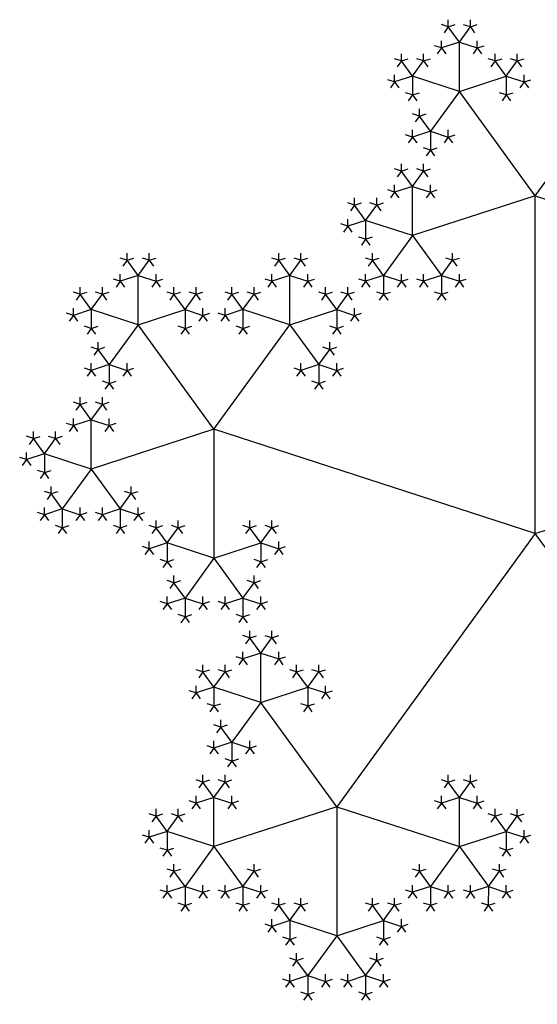
# Model space of a CAD drawing. Units: inches. Extents: x -1.64 to 1.64, y -1.58 to 1.53.
# Drawn here: x -1.4 to -1.17, y 0.41 to 0.84 of the extents above; entities that cross this region are included whole.
import ezdxf

# ---------------------------------------------------------------- set-up
doc = ezdxf.new("R2010")
doc.units = ezdxf.units.IN
doc.header["$MEASUREMENT"] = 0
doc.layers.add('layer1', color=7, linetype='Continuous')

# ---------------------------------------------------------------- blocks, each defined once
blk = doc.blocks.new('pent_tree')
at = {"color": 0}
for p, q in [((0.19176, 1.52129), (0.18698, 1.52786)), ((0.19176, 1.52129), (0.19654, 1.52786)), ((0.25727, 1.52129), (0.25249, 1.52786)), ((0.25727, 1.52129), (0.26205, 1.52786)), ((0.19176, 1.52129), (0.18403, 1.51877)), ((0.19176, 1.5), (0.19176, 1.52129)), ((0.19176, 1.52129), (0.19949, 1.51877)), ((0.25727, 1.52129), (0.24954, 1.51877)), ((0.25727, 1.5), (0.25727, 1.52129)), ((0.25727, 1.52129), (0.265, 1.51877)), ((0.17151, 1.50658), (0.16673, 1.51316)), ((0.17151, 1.50658), (0.17629, 1.51316)), ((0.212, 1.50658), (0.20722, 1.51316)), ((0.212, 1.50658), (0.21678, 1.51316)), ((0.23703, 1.50658), (0.23225, 1.51316)), ((0.23703, 1.50658), (0.2418, 1.51316)), ((0.27751, 1.50658), (0.27274, 1.51316)), ((0.27751, 1.50658), (0.28229, 1.51316)), ((0.17151, 1.50658), (0.16378, 1.50407)), ((0.19176, 1.5), (0.17151, 1.50658)), ((0.17151, 1.50658), (0.17151, 1.49845)), ((0.19176, 1.5), (0.212, 1.50658)), ((0.212, 1.50658), (0.21973, 1.50407)), ((0.212, 1.50658), (0.212, 1.49845)), ((0.23703, 1.50658), (0.22929, 1.50407)), ((0.25727, 1.5), (0.23703, 1.50658)), ((0.23703, 1.50658), (0.23703, 1.49845)), ((0.25727, 1.5), (0.27751, 1.50658)), ((0.27751, 1.50658), (0.28525, 1.50407)), ((0.27751, 1.50658), (0.27751, 1.49845)), ((0.19176, 1.5), (0.17925, 1.48278)), ((0.22451, 1.45492), (0.19176, 1.5)), ((0.22451, 1.45492), (0.25727, 1.5)), ((0.25727, 1.5), (0.26978, 1.48278)), ((0.17925, 1.48278), (0.17447, 1.48936)), ((0.26978, 1.48278), (0.27456, 1.48936)), ((0.17925, 1.48278), (0.17151, 1.48027)), ((0.17925, 1.48278), (0.17925, 1.47465)), ((0.17925, 1.48278), (0.18698, 1.48027)), ((0.26978, 1.48278), (0.26205, 1.48027)), ((0.26978, 1.48278), (0.26978, 1.47465)), ((0.26978, 1.48278), (0.27751, 1.48027)), ((0.17151, 1.45898), (0.16673, 1.46556)), ((0.17151, 1.45898), (0.17629, 1.46556)), ((0.27751, 1.45898), (0.27274, 1.46556)), ((0.27751, 1.45898), (0.28229, 1.46556)), ((0.17151, 1.45898), (0.16378, 1.45647)), ((0.17151, 1.43769), (0.17151, 1.45898)), ((0.17151, 1.45898), (0.17925, 1.45647)), ((0.27751, 1.45898), (0.26978, 1.45647)), ((0.27751, 1.43769), (0.27751, 1.45898)), ((0.27751, 1.45898), (0.28525, 1.45647)), ((0.22451, 1.45492), (0.17151, 1.43769)), ((0.22451, 1.30902), (0.22451, 1.45492)), ((0.22451, 1.45492), (0.27751, 1.43769)), ((0.15127, 1.44427), (0.14649, 1.45085)), ((0.15127, 1.44427), (0.15605, 1.45085)), ((0.29776, 1.44427), (0.29298, 1.45085)), ((0.29776, 1.44427), (0.30254, 1.45085)), ((0.15127, 1.44427), (0.14354, 1.44176)), ((0.17151, 1.43769), (0.15127, 1.44427)), ((0.15127, 1.44427), (0.15127, 1.43614)), ((0.27751, 1.43769), (0.29776, 1.44427)), ((0.29776, 1.44427), (0.30549, 1.44176)), ((0.29776, 1.44427), (0.29776, 1.43614)), ((0.17151, 1.43769), (0.159, 1.42047)), ((0.17151, 1.43769), (0.18403, 1.42047)), ((0.27751, 1.43769), (0.265, 1.42047)), ((0.27751, 1.43769), (0.29003, 1.42047)), ((0.053, 1.42047), (0.04822, 1.42705)), ((0.053, 1.42047), (0.05778, 1.42705)), ((0.11851, 1.42047), (0.11373, 1.42705)), ((0.11851, 1.42047), (0.12329, 1.42705)), ((0.159, 1.42047), (0.15422, 1.42705)), ((0.18403, 1.42047), (0.1888, 1.42705)), ((0.265, 1.42047), (0.26022, 1.42705)), ((0.29003, 1.42047), (0.29481, 1.42705)), ((0.33052, 1.42047), (0.32574, 1.42705)), ((0.33052, 1.42047), (0.33529, 1.42705)), ((0.39603, 1.42047), (0.39125, 1.42705)), ((0.39603, 1.42047), (0.40081, 1.42705)), ((0.053, 1.42047), (0.04527, 1.41796)), ((0.053, 1.39919), (0.053, 1.42047)), ((0.053, 1.42047), (0.06073, 1.41796)), ((0.11851, 1.42047), (0.11078, 1.41796)), ((0.11851, 1.39919), (0.11851, 1.42047)), ((0.11851, 1.42047), (0.12625, 1.41796)), ((0.159, 1.42047), (0.15127, 1.41796)), ((0.159, 1.42047), (0.159, 1.41234)), ((0.159, 1.42047), (0.16673, 1.41796)), ((0.18403, 1.42047), (0.17629, 1.41796)), ((0.18403, 1.42047), (0.18403, 1.41234)), ((0.18403, 1.42047), (0.19176, 1.41796)), ((0.265, 1.42047), (0.25727, 1.41796)), ((0.265, 1.42047), (0.265, 1.41234)), ((0.265, 1.42047), (0.27274, 1.41796)), ((0.29003, 1.42047), (0.28229, 1.41796)), ((0.29003, 1.42047), (0.29003, 1.41234)), ((0.29003, 1.42047), (0.29776, 1.41796)), ((0.33052, 1.42047), (0.32278, 1.41796)), ((0.33052, 1.39919), (0.33052, 1.42047)), ((0.33052, 1.42047), (0.33825, 1.41796)), ((0.39603, 1.42047), (0.38829, 1.41796)), ((0.39603, 1.39919), (0.39603, 1.42047)), ((0.39603, 1.42047), (0.40376, 1.41796)), ((0.03276, 1.40576), (0.02798, 1.41234)), ((0.03276, 1.40576), (0.03754, 1.41234)), ((0.07324, 1.40576), (0.06847, 1.41234)), ((0.07324, 1.40576), (0.07802, 1.41234)), ((0.09827, 1.40576), (0.09349, 1.41234)), ((0.09827, 1.40576), (0.10305, 1.41234)), ((0.13876, 1.40576), (0.13398, 1.41234)), ((0.13876, 1.40576), (0.14354, 1.41234)), ((0.31027, 1.40576), (0.30549, 1.41234)), ((0.31027, 1.40576), (0.31505, 1.41234)), ((0.35076, 1.40576), (0.34598, 1.41234)), ((0.35076, 1.40576), (0.35554, 1.41234)), ((0.37578, 1.40576), (0.371, 1.41234)), ((0.37578, 1.40576), (0.38056, 1.41234)), ((0.41627, 1.40576), (0.41149, 1.41234)), ((0.41627, 1.40576), (0.42105, 1.41234)), ((0.03276, 1.40576), (0.02502, 1.40325)), ((0.053, 1.39919), (0.03276, 1.40576)), ((0.03276, 1.40576), (0.03276, 1.39763)), ((0.053, 1.39919), (0.07324, 1.40576)), ((0.07324, 1.40576), (0.08098, 1.40325)), ((0.07324, 1.40576), (0.07324, 1.39763)), ((0.09827, 1.40576), (0.09054, 1.40325)), ((0.11851, 1.39919), (0.09827, 1.40576)), ((0.09827, 1.40576), (0.09827, 1.39763)), ((0.11851, 1.39919), (0.13876, 1.40576)), ((0.13876, 1.40576), (0.14649, 1.40325)), ((0.13876, 1.40576), (0.13876, 1.39763)), ((0.31027, 1.40576), (0.30254, 1.40325)), ((0.33052, 1.39919), (0.31027, 1.40576)), ((0.31027, 1.40576), (0.31027, 1.39763)), ((0.33052, 1.39919), (0.35076, 1.40576)), ((0.35076, 1.40576), (0.35849, 1.40325)), ((0.35076, 1.40576), (0.35076, 1.39763)), ((0.37578, 1.40576), (0.36805, 1.40325)), ((0.39603, 1.39919), (0.37578, 1.40576)), ((0.37578, 1.40576), (0.37578, 1.39763)), ((0.39603, 1.39919), (0.41627, 1.40576)), ((0.41627, 1.40576), (0.424, 1.40325)), ((0.41627, 1.40576), (0.41627, 1.39763)), ((0.053, 1.39919), (0.04049, 1.38197)), ((0.08576, 1.3541), (0.053, 1.39919)), ((0.08576, 1.3541), (0.11851, 1.39919)), ((0.11851, 1.39919), (0.13102, 1.38197)), ((0.33052, 1.39919), (0.318, 1.38197)), ((0.36327, 1.3541), (0.33052, 1.39919)), ((0.36327, 1.3541), (0.39603, 1.39919)), ((0.39603, 1.39919), (0.40854, 1.38197)), ((0.04049, 1.38197), (0.03571, 1.38854)), ((0.13102, 1.38197), (0.1358, 1.38854)), ((0.318, 1.38197), (0.31322, 1.38854)), ((0.40854, 1.38197), (0.41332, 1.38854)), ((0.04049, 1.38197), (0.03276, 1.37945)), ((0.04049, 1.38197), (0.04049, 1.37384)), ((0.04049, 1.38197), (0.04822, 1.37945)), ((0.13102, 1.38197), (0.12329, 1.37945)), ((0.13102, 1.38197), (0.13102, 1.37384)), ((0.13102, 1.38197), (0.13876, 1.37945)), ((0.318, 1.38197), (0.31027, 1.37945)), ((0.318, 1.38197), (0.318, 1.37384)), ((0.318, 1.38197), (0.32574, 1.37945)), ((0.40854, 1.38197), (0.40081, 1.37945)), ((0.40854, 1.38197), (0.40854, 1.37384)), ((0.40854, 1.38197), (0.41627, 1.37945)), ((0.03276, 1.35817), (0.02798, 1.36475)), ((0.03276, 1.35817), (0.03754, 1.36475)), ((0.03276, 1.35817), (0.02502, 1.35565)), ((0.03276, 1.33688), (0.03276, 1.35817)), ((0.03276, 1.35817), (0.04049, 1.35565)), ((0.08576, 1.3541), (0.03276, 1.33688)), ((0.22451, 1.30902), (0.08576, 1.3541)), ((0.08576, 1.3541), (0.08576, 1.29837)), ((0.22451, 1.30902), (0.36327, 1.3541)), ((0.36327, 1.3541), (0.41627, 1.33688)), ((0.36327, 1.3541), (0.36327, 1.29837)), ((0.01251, 1.34346), (0.00773, 1.35004)), ((0.01251, 1.34346), (0.01729, 1.35004)), ((0.01251, 1.34346), (0.00478, 1.34095)), ((0.03276, 1.33688), (0.01251, 1.34346)), ((0.01251, 1.34346), (0.01251, 1.33533)), ((0.03276, 1.33688), (0.02024, 1.31966)), ((0.03276, 1.33688), (0.04527, 1.31966)), ((0.02024, 1.31966), (0.01547, 1.32624)), ((0.04527, 1.31966), (0.05005, 1.32624)), ((0.02024, 1.31966), (0.01251, 1.31715)), ((0.02024, 1.31966), (0.02024, 1.31153)), ((0.02024, 1.31966), (0.02798, 1.31715)), ((0.04527, 1.31966), (0.03754, 1.31715)), ((0.04527, 1.31966), (0.04527, 1.31153)), ((0.04527, 1.31966), (0.053, 1.31715)), ((0.06551, 1.30495), (0.06073, 1.31153)), ((0.06551, 1.30495), (0.07029, 1.31153)), ((0.106, 1.30495), (0.10122, 1.31153)), ((0.106, 1.30495), (0.11078, 1.31153)), ((0, 1), (0.22451, 1.30902)), ((0.22451, 1.30902), (0.31027, 1.19098)), ((0.06551, 1.30495), (0.05778, 1.30244)), ((0.08576, 1.29837), (0.06551, 1.30495)), ((0.06551, 1.30495), (0.06551, 1.29682)), ((0.08576, 1.29837), (0.106, 1.30495)), ((0.106, 1.30495), (0.11373, 1.30244)), ((0.106, 1.30495), (0.106, 1.29682)), ((0.08576, 1.29837), (0.07324, 1.28115)), ((0.08576, 1.29837), (0.09827, 1.28115)), ((0.07324, 1.28115), (0.06847, 1.28773)), ((0.09827, 1.28115), (0.10305, 1.28773)), ((0.07324, 1.28115), (0.06551, 1.27864)), ((0.07324, 1.28115), (0.07324, 1.27302)), ((0.07324, 1.28115), (0.08098, 1.27864)), ((0.09827, 1.28115), (0.09054, 1.27864)), ((0.09827, 1.28115), (0.09827, 1.27302)), ((0.09827, 1.28115), (0.106, 1.27864))]:
    blk.add_line(p, q, dxfattribs=at)
at = {"layer": 'layer1', "color": 0}
for p, q in [((0.18698, 1.52786), (0.18403, 1.52882)), ((0.18698, 1.52786), (0.18515, 1.52535)), ((0.18698, 1.52786), (0.18698, 1.53097)), ((0.18698, 1.52786), (0.18993, 1.52882)), ((0.19654, 1.52786), (0.19358, 1.52882)), ((0.19654, 1.52786), (0.19654, 1.53097)), ((0.19654, 1.52786), (0.19949, 1.52882)), ((0.19654, 1.52786), (0.19836, 1.52535)), ((0.25249, 1.52786), (0.24954, 1.52882)), ((0.25249, 1.52786), (0.25067, 1.52535)), ((0.25249, 1.52786), (0.25249, 1.53097)), ((0.25249, 1.52786), (0.25544, 1.52882)), ((0.26205, 1.52786), (0.2591, 1.52882)), ((0.26205, 1.52786), (0.26205, 1.53097)), ((0.26205, 1.52786), (0.265, 1.52882)), ((0.26205, 1.52786), (0.26387, 1.52535)), ((0.18403, 1.51877), (0.18107, 1.51973)), ((0.18403, 1.51877), (0.1822, 1.51626)), ((0.18403, 1.51877), (0.18403, 1.52188)), ((0.18403, 1.51877), (0.18585, 1.51626)), ((0.19949, 1.51877), (0.19767, 1.51626)), ((0.19949, 1.51877), (0.19949, 1.52188)), ((0.19949, 1.51877), (0.20244, 1.51973)), ((0.19949, 1.51877), (0.20132, 1.51626)), ((0.24954, 1.51877), (0.24658, 1.51973)), ((0.24954, 1.51877), (0.24771, 1.51626)), ((0.24954, 1.51877), (0.24954, 1.52188)), ((0.24954, 1.51877), (0.25136, 1.51626)), ((0.265, 1.51877), (0.26318, 1.51626)), ((0.265, 1.51877), (0.265, 1.52188)), ((0.265, 1.51877), (0.26796, 1.51973)), ((0.265, 1.51877), (0.26683, 1.51626)), ((0.16673, 1.51316), (0.16673, 1.51626)), ((0.17629, 1.51316), (0.17629, 1.51626)), ((0.20722, 1.51316), (0.20722, 1.51626)), ((0.21678, 1.51316), (0.21678, 1.51626)), ((0.23225, 1.51316), (0.23225, 1.51626)), ((0.2418, 1.51316), (0.2418, 1.51626)), ((0.27274, 1.51316), (0.27274, 1.51626)), ((0.28229, 1.51316), (0.28229, 1.51626)), ((0.16673, 1.51316), (0.16378, 1.51412)), ((0.16673, 1.51316), (0.16491, 1.51064)), ((0.16673, 1.51316), (0.16969, 1.51412)), ((0.17629, 1.51316), (0.17334, 1.51412)), ((0.17629, 1.51316), (0.17925, 1.51412)), ((0.17629, 1.51316), (0.17812, 1.51064)), ((0.20722, 1.51316), (0.20427, 1.51412)), ((0.20722, 1.51316), (0.2054, 1.51064)), ((0.20722, 1.51316), (0.21018, 1.51412)), ((0.21678, 1.51316), (0.21383, 1.51412)), ((0.21678, 1.51316), (0.21973, 1.51412)), ((0.21678, 1.51316), (0.21861, 1.51064)), ((0.23225, 1.51316), (0.22929, 1.51412)), ((0.23225, 1.51316), (0.23042, 1.51064)), ((0.23225, 1.51316), (0.2352, 1.51412)), ((0.2418, 1.51316), (0.23885, 1.51412)), ((0.2418, 1.51316), (0.24476, 1.51412)), ((0.2418, 1.51316), (0.24363, 1.51064)), ((0.27274, 1.51316), (0.26978, 1.51412)), ((0.27274, 1.51316), (0.27091, 1.51064)), ((0.27274, 1.51316), (0.27569, 1.51412)), ((0.28229, 1.51316), (0.27934, 1.51412)), ((0.28229, 1.51316), (0.28525, 1.51412)), ((0.28229, 1.51316), (0.28412, 1.51064)), ((0.16378, 1.50407), (0.16378, 1.50717)), ((0.21973, 1.50407), (0.21973, 1.50717)), ((0.22929, 1.50407), (0.22929, 1.50717)), ((0.28525, 1.50407), (0.28525, 1.50717)), ((0.16378, 1.50407), (0.16083, 1.50502)), ((0.16378, 1.50407), (0.16196, 1.50155)), ((0.16378, 1.50407), (0.16561, 1.50155)), ((0.21973, 1.50407), (0.21791, 1.50155)), ((0.21973, 1.50407), (0.22269, 1.50502)), ((0.21973, 1.50407), (0.22156, 1.50155)), ((0.22929, 1.50407), (0.22634, 1.50502)), ((0.22929, 1.50407), (0.22747, 1.50155)), ((0.22929, 1.50407), (0.23112, 1.50155)), ((0.28525, 1.50407), (0.28342, 1.50155)), ((0.28525, 1.50407), (0.2882, 1.50502)), ((0.28525, 1.50407), (0.28707, 1.50155)), ((0.17151, 1.49845), (0.16856, 1.49941)), ((0.17151, 1.49845), (0.16969, 1.49593)), ((0.17151, 1.49845), (0.17447, 1.49941)), ((0.17151, 1.49845), (0.17334, 1.49593)), ((0.212, 1.49845), (0.20905, 1.49941)), ((0.212, 1.49845), (0.21018, 1.49593)), ((0.212, 1.49845), (0.21496, 1.49941)), ((0.212, 1.49845), (0.21383, 1.49593)), ((0.23703, 1.49845), (0.23407, 1.49941)), ((0.23703, 1.49845), (0.2352, 1.49593)), ((0.23703, 1.49845), (0.23998, 1.49941)), ((0.23703, 1.49845), (0.23885, 1.49593)), ((0.27751, 1.49845), (0.27456, 1.49941)), ((0.27751, 1.49845), (0.27569, 1.49593)), ((0.27751, 1.49845), (0.28047, 1.49941)), ((0.27751, 1.49845), (0.27934, 1.49593)), ((0.17447, 1.48936), (0.17151, 1.49032)), ((0.17447, 1.48936), (0.17264, 1.48684)), ((0.17447, 1.48936), (0.17447, 1.49246)), ((0.17447, 1.48936), (0.17742, 1.49032)), ((0.27456, 1.48936), (0.27161, 1.49032)), ((0.27456, 1.48936), (0.27456, 1.49246)), ((0.27456, 1.48936), (0.27751, 1.49032)), ((0.27456, 1.48936), (0.27639, 1.48684)), ((0.17151, 1.48027), (0.16856, 1.48123)), ((0.17151, 1.48027), (0.16969, 1.47775)), ((0.17151, 1.48027), (0.17151, 1.48337)), ((0.17151, 1.48027), (0.17334, 1.47775)), ((0.18698, 1.48027), (0.18515, 1.47775)), ((0.18698, 1.48027), (0.18698, 1.48337)), ((0.18698, 1.48027), (0.18993, 1.48123)), ((0.18698, 1.48027), (0.1888, 1.47775)), ((0.26205, 1.48027), (0.2591, 1.48123)), ((0.26205, 1.48027), (0.26022, 1.47775)), ((0.26205, 1.48027), (0.26205, 1.48337)), ((0.26205, 1.48027), (0.26387, 1.47775)), ((0.27751, 1.48027), (0.27569, 1.47775)), ((0.27751, 1.48027), (0.27751, 1.48337)), ((0.27751, 1.48027), (0.28047, 1.48123)), ((0.27751, 1.48027), (0.27934, 1.47775)), ((0.17925, 1.47465), (0.17629, 1.47561)), ((0.17925, 1.47465), (0.17742, 1.47214)), ((0.17925, 1.47465), (0.1822, 1.47561)), ((0.17925, 1.47465), (0.18107, 1.47214)), ((0.26978, 1.47465), (0.26683, 1.47561)), ((0.26978, 1.47465), (0.26796, 1.47214)), ((0.26978, 1.47465), (0.27274, 1.47561)), ((0.26978, 1.47465), (0.27161, 1.47214)), ((0.16673, 1.46556), (0.16673, 1.46866)), ((0.17629, 1.46556), (0.17629, 1.46866)), ((0.27274, 1.46556), (0.27274, 1.46866)), ((0.28229, 1.46556), (0.28229, 1.46866)), ((0.16673, 1.46556), (0.16378, 1.46652)), ((0.16673, 1.46556), (0.16491, 1.46305)), ((0.16673, 1.46556), (0.16969, 1.46652)), ((0.17629, 1.46556), (0.17334, 1.46652)), ((0.17629, 1.46556), (0.17925, 1.46652)), ((0.17629, 1.46556), (0.17812, 1.46305)), ((0.27274, 1.46556), (0.26978, 1.46652)), ((0.27274, 1.46556), (0.27091, 1.46305)), ((0.27274, 1.46556), (0.27569, 1.46652)), ((0.28229, 1.46556), (0.27934, 1.46652)), ((0.28229, 1.46556), (0.28525, 1.46652)), ((0.28229, 1.46556), (0.28412, 1.46305)), ((0.16378, 1.45647), (0.16378, 1.45957)), ((0.17925, 1.45647), (0.17925, 1.45957)), ((0.26978, 1.45647), (0.26978, 1.45957)), ((0.28525, 1.45647), (0.28525, 1.45957)), ((0.16378, 1.45647), (0.16083, 1.45743)), ((0.16378, 1.45647), (0.16196, 1.45396)), ((0.16378, 1.45647), (0.16561, 1.45396)), ((0.17925, 1.45647), (0.17742, 1.45396)), ((0.17925, 1.45647), (0.1822, 1.45743)), ((0.17925, 1.45647), (0.18107, 1.45396)), ((0.26978, 1.45647), (0.26683, 1.45743)), ((0.26978, 1.45647), (0.26796, 1.45396)), ((0.26978, 1.45647), (0.27161, 1.45396)), ((0.28525, 1.45647), (0.28342, 1.45396)), ((0.28525, 1.45647), (0.2882, 1.45743)), ((0.28525, 1.45647), (0.28707, 1.45396)), ((0.14649, 1.45085), (0.14354, 1.45181)), ((0.14649, 1.45085), (0.14466, 1.44834)), ((0.14649, 1.45085), (0.14649, 1.45396)), ((0.14649, 1.45085), (0.14944, 1.45181)), ((0.15605, 1.45085), (0.15309, 1.45181)), ((0.15605, 1.45085), (0.15605, 1.45396)), ((0.15605, 1.45085), (0.159, 1.45181)), ((0.15605, 1.45085), (0.15787, 1.44834)), ((0.29298, 1.45085), (0.29003, 1.45181)), ((0.29298, 1.45085), (0.29115, 1.44834)), ((0.29298, 1.45085), (0.29298, 1.45396)), ((0.29298, 1.45085), (0.29593, 1.45181)), ((0.30254, 1.45085), (0.29958, 1.45181)), ((0.30254, 1.45085), (0.30254, 1.45396)), ((0.30254, 1.45085), (0.30549, 1.45181)), ((0.30254, 1.45085), (0.30436, 1.44834)), ((0.14354, 1.44176), (0.14058, 1.44272)), ((0.14354, 1.44176), (0.14354, 1.44487)), ((0.30549, 1.44176), (0.30549, 1.44487)), ((0.30549, 1.44176), (0.30845, 1.44272)), ((0.14354, 1.44176), (0.14171, 1.43925)), ((0.14354, 1.44176), (0.14536, 1.43925)), ((0.30549, 1.44176), (0.30367, 1.43925)), ((0.30549, 1.44176), (0.30732, 1.43925)), ((0.15127, 1.43614), (0.14832, 1.4371)), ((0.15127, 1.43614), (0.14944, 1.43363)), ((0.15127, 1.43614), (0.15422, 1.4371)), ((0.15127, 1.43614), (0.15309, 1.43363)), ((0.29776, 1.43614), (0.29481, 1.4371)), ((0.29776, 1.43614), (0.29593, 1.43363)), ((0.29776, 1.43614), (0.30071, 1.4371)), ((0.29776, 1.43614), (0.29958, 1.43363)), ((0.04822, 1.42705), (0.04822, 1.43016)), ((0.05778, 1.42705), (0.05778, 1.43016)), ((0.11373, 1.42705), (0.11373, 1.43016)), ((0.12329, 1.42705), (0.12329, 1.43016)), ((0.15422, 1.42705), (0.15422, 1.43016)), ((0.1888, 1.42705), (0.1888, 1.43016)), ((0.26022, 1.42705), (0.26022, 1.43016)), ((0.29481, 1.42705), (0.29481, 1.43016)), ((0.32574, 1.42705), (0.32574, 1.43016)), ((0.33529, 1.42705), (0.33529, 1.43016)), ((0.39125, 1.42705), (0.39125, 1.43016)), ((0.40081, 1.42705), (0.40081, 1.43016)), ((0.04822, 1.42705), (0.04527, 1.42801)), ((0.04822, 1.42705), (0.0464, 1.42454)), ((0.04822, 1.42705), (0.05118, 1.42801)), ((0.05778, 1.42705), (0.05483, 1.42801)), ((0.05778, 1.42705), (0.06073, 1.42801)), ((0.05778, 1.42705), (0.05961, 1.42454)), ((0.11373, 1.42705), (0.11078, 1.42801)), ((0.11373, 1.42705), (0.11191, 1.42454)), ((0.11373, 1.42705), (0.11669, 1.42801)), ((0.12329, 1.42705), (0.12034, 1.42801)), ((0.12329, 1.42705), (0.12625, 1.42801)), ((0.12329, 1.42705), (0.12512, 1.42454)), ((0.15422, 1.42705), (0.15127, 1.42801)), ((0.15422, 1.42705), (0.1524, 1.42454)), ((0.15422, 1.42705), (0.15718, 1.42801)), ((0.1888, 1.42705), (0.18585, 1.42801)), ((0.1888, 1.42705), (0.19176, 1.42801)), ((0.1888, 1.42705), (0.19063, 1.42454)), ((0.26022, 1.42705), (0.25727, 1.42801)), ((0.26022, 1.42705), (0.2584, 1.42454)), ((0.26022, 1.42705), (0.26318, 1.42801)), ((0.29481, 1.42705), (0.29185, 1.42801)), ((0.29481, 1.42705), (0.29776, 1.42801)), ((0.29481, 1.42705), (0.29663, 1.42454)), ((0.32574, 1.42705), (0.32278, 1.42801)), ((0.32574, 1.42705), (0.32391, 1.42454)), ((0.32574, 1.42705), (0.32869, 1.42801)), ((0.33529, 1.42705), (0.33234, 1.42801)), ((0.33529, 1.42705), (0.33825, 1.42801)), ((0.33529, 1.42705), (0.33712, 1.42454)), ((0.39125, 1.42705), (0.38829, 1.42801)), ((0.39125, 1.42705), (0.38942, 1.42454)), ((0.39125, 1.42705), (0.3942, 1.42801)), ((0.40081, 1.42705), (0.39785, 1.42801)), ((0.40081, 1.42705), (0.40376, 1.42801)), ((0.40081, 1.42705), (0.40263, 1.42454)), ((0.04527, 1.41796), (0.04527, 1.42107)), ((0.06073, 1.41796), (0.06073, 1.42107)), ((0.11078, 1.41796), (0.11078, 1.42107)), ((0.12625, 1.41796), (0.12625, 1.42107)), ((0.15127, 1.41796), (0.15127, 1.42107)), ((0.16673, 1.41796), (0.16673, 1.42107)), ((0.17629, 1.41796), (0.17629, 1.42107)), ((0.19176, 1.41796), (0.19176, 1.42107)), ((0.25727, 1.41796), (0.25727, 1.42107)), ((0.27274, 1.41796), (0.27274, 1.42107)), ((0.28229, 1.41796), (0.28229, 1.42107)), ((0.29776, 1.41796), (0.29776, 1.42107)), ((0.32278, 1.41796), (0.32278, 1.42107)), ((0.33825, 1.41796), (0.33825, 1.42107)), ((0.38829, 1.41796), (0.38829, 1.42107)), ((0.40376, 1.41796), (0.40376, 1.42107)), ((0.04527, 1.41796), (0.04231, 1.41892)), ((0.04527, 1.41796), (0.04344, 1.41545)), ((0.04527, 1.41796), (0.04709, 1.41545)), ((0.06073, 1.41796), (0.05891, 1.41545)), ((0.06073, 1.41796), (0.06369, 1.41892)), ((0.06073, 1.41796), (0.06256, 1.41545)), ((0.11078, 1.41796), (0.10783, 1.41892)), ((0.11078, 1.41796), (0.10895, 1.41545)), ((0.11078, 1.41796), (0.11261, 1.41545)), ((0.12625, 1.41796), (0.12442, 1.41545)), ((0.12625, 1.41796), (0.1292, 1.41892)), ((0.12625, 1.41796), (0.12807, 1.41545)), ((0.15127, 1.41796), (0.14832, 1.41892)), ((0.15127, 1.41796), (0.14944, 1.41545)), ((0.15127, 1.41796), (0.15309, 1.41545)), ((0.16673, 1.41796), (0.16491, 1.41545)), ((0.16673, 1.41796), (0.16969, 1.41892)), ((0.16673, 1.41796), (0.16856, 1.41545)), ((0.17629, 1.41796), (0.17334, 1.41892)), ((0.17629, 1.41796), (0.17447, 1.41545)), ((0.17629, 1.41796), (0.17812, 1.41545)), ((0.19176, 1.41796), (0.18993, 1.41545)), ((0.19176, 1.41796), (0.19471, 1.41892)), ((0.19176, 1.41796), (0.19358, 1.41545)), ((0.25727, 1.41796), (0.25432, 1.41892)), ((0.25727, 1.41796), (0.25544, 1.41545)), ((0.25727, 1.41796), (0.2591, 1.41545)), ((0.27274, 1.41796), (0.27091, 1.41545)), ((0.27274, 1.41796), (0.27569, 1.41892)), ((0.27274, 1.41796), (0.27456, 1.41545)), ((0.28229, 1.41796), (0.27934, 1.41892)), ((0.28229, 1.41796), (0.28047, 1.41545)), ((0.28229, 1.41796), (0.28412, 1.41545)), ((0.29776, 1.41796), (0.29593, 1.41545)), ((0.29776, 1.41796), (0.30071, 1.41892)), ((0.29776, 1.41796), (0.29958, 1.41545)), ((0.32278, 1.41796), (0.31983, 1.41892)), ((0.32278, 1.41796), (0.32096, 1.41545)), ((0.32278, 1.41796), (0.32461, 1.41545)), ((0.33825, 1.41796), (0.33642, 1.41545)), ((0.33825, 1.41796), (0.3412, 1.41892)), ((0.33825, 1.41796), (0.34007, 1.41545)), ((0.38829, 1.41796), (0.38534, 1.41892)), ((0.38829, 1.41796), (0.38647, 1.41545)), ((0.38829, 1.41796), (0.39012, 1.41545)), ((0.40376, 1.41796), (0.40193, 1.41545)), ((0.40376, 1.41796), (0.40671, 1.41892)), ((0.40376, 1.41796), (0.40559, 1.41545)), ((0.02798, 1.41234), (0.02502, 1.4133)), ((0.02798, 1.41234), (0.02615, 1.40983)), ((0.02798, 1.41234), (0.02798, 1.41545)), ((0.02798, 1.41234), (0.03093, 1.4133)), ((0.03754, 1.41234), (0.03458, 1.4133)), ((0.03754, 1.41234), (0.03754, 1.41545)), ((0.03754, 1.41234), (0.04049, 1.4133)), ((0.03754, 1.41234), (0.03936, 1.40983)), ((0.06847, 1.41234), (0.06551, 1.4133)), ((0.06847, 1.41234), (0.06664, 1.40983)), ((0.06847, 1.41234), (0.06847, 1.41545)), ((0.06847, 1.41234), (0.07142, 1.4133)), ((0.07802, 1.41234), (0.07507, 1.4133)), ((0.07802, 1.41234), (0.07802, 1.41545)), ((0.07802, 1.41234), (0.08098, 1.4133)), ((0.07802, 1.41234), (0.07985, 1.40983)), ((0.09349, 1.41234), (0.09054, 1.4133)), ((0.09349, 1.41234), (0.09166, 1.40983)), ((0.09349, 1.41234), (0.09349, 1.41545)), ((0.09349, 1.41234), (0.09644, 1.4133)), ((0.10305, 1.41234), (0.10009, 1.4133)), ((0.10305, 1.41234), (0.10305, 1.41545)), ((0.10305, 1.41234), (0.106, 1.4133)), ((0.10305, 1.41234), (0.10487, 1.40983)), ((0.13398, 1.41234), (0.13102, 1.4133)), ((0.13398, 1.41234), (0.13215, 1.40983)), ((0.13398, 1.41234), (0.13398, 1.41545)), ((0.13398, 1.41234), (0.13693, 1.4133)), ((0.14354, 1.41234), (0.14058, 1.4133)), ((0.14354, 1.41234), (0.14354, 1.41545)), ((0.14354, 1.41234), (0.14649, 1.4133)), ((0.14354, 1.41234), (0.14536, 1.40983)), ((0.159, 1.41234), (0.15605, 1.4133)), ((0.159, 1.41234), (0.15718, 1.40983)), ((0.159, 1.41234), (0.16196, 1.4133)), ((0.159, 1.41234), (0.16083, 1.40983)), ((0.18403, 1.41234), (0.18107, 1.4133)), ((0.18403, 1.41234), (0.1822, 1.40983)), ((0.18403, 1.41234), (0.18698, 1.4133)), ((0.18403, 1.41234), (0.18585, 1.40983)), ((0.265, 1.41234), (0.26205, 1.4133)), ((0.265, 1.41234), (0.26318, 1.40983)), ((0.265, 1.41234), (0.26796, 1.4133)), ((0.265, 1.41234), (0.26683, 1.40983)), ((0.29003, 1.41234), (0.28707, 1.4133)), ((0.29003, 1.41234), (0.2882, 1.40983)), ((0.29003, 1.41234), (0.29298, 1.4133)), ((0.29003, 1.41234), (0.29185, 1.40983)), ((0.30549, 1.41234), (0.30254, 1.4133)), ((0.30549, 1.41234), (0.30367, 1.40983)), ((0.30549, 1.41234), (0.30549, 1.41545)), ((0.30549, 1.41234), (0.30845, 1.4133)), ((0.31505, 1.41234), (0.3121, 1.4133)), ((0.31505, 1.41234), (0.31505, 1.41545)), ((0.31505, 1.41234), (0.318, 1.4133)), ((0.31505, 1.41234), (0.31688, 1.40983)), ((0.34598, 1.41234), (0.34303, 1.4133)), ((0.34598, 1.41234), (0.34416, 1.40983)), ((0.34598, 1.41234), (0.34598, 1.41545)), ((0.34598, 1.41234), (0.34893, 1.4133)), ((0.35554, 1.41234), (0.35258, 1.4133)), ((0.35554, 1.41234), (0.35554, 1.41545)), ((0.35554, 1.41234), (0.35849, 1.4133)), ((0.35554, 1.41234), (0.35736, 1.40983)), ((0.371, 1.41234), (0.36805, 1.4133)), ((0.371, 1.41234), (0.36918, 1.40983)), ((0.371, 1.41234), (0.371, 1.41545)), ((0.371, 1.41234), (0.37396, 1.4133)), ((0.38056, 1.41234), (0.37761, 1.4133)), ((0.38056, 1.41234), (0.38056, 1.41545)), ((0.38056, 1.41234), (0.38352, 1.4133)), ((0.38056, 1.41234), (0.38239, 1.40983)), ((0.41149, 1.41234), (0.40854, 1.4133)), ((0.41149, 1.41234), (0.40967, 1.40983)), ((0.41149, 1.41234), (0.41149, 1.41545)), ((0.41149, 1.41234), (0.41445, 1.4133)), ((0.42105, 1.41234), (0.4181, 1.4133)), ((0.42105, 1.41234), (0.42105, 1.41545)), ((0.42105, 1.41234), (0.424, 1.4133)), ((0.42105, 1.41234), (0.42288, 1.40983)), ((0.02502, 1.40325), (0.02207, 1.40421)), ((0.02502, 1.40325), (0.02502, 1.40636)), ((0.08098, 1.40325), (0.08098, 1.40636)), ((0.08098, 1.40325), (0.08393, 1.40421)), ((0.09054, 1.40325), (0.08758, 1.40421)), ((0.09054, 1.40325), (0.09054, 1.40636)), ((0.14649, 1.40325), (0.14649, 1.40636)), ((0.14649, 1.40325), (0.14944, 1.40421)), ((0.30254, 1.40325), (0.29958, 1.40421)), ((0.30254, 1.40325), (0.30254, 1.40636)), ((0.35849, 1.40325), (0.35849, 1.40636)), ((0.35849, 1.40325), (0.36145, 1.40421)), ((0.36805, 1.40325), (0.3651, 1.40421)), ((0.36805, 1.40325), (0.36805, 1.40636)), ((0.424, 1.40325), (0.424, 1.40636)), ((0.424, 1.40325), (0.42696, 1.40421)), ((0.02502, 1.40325), (0.0232, 1.40074)), ((0.02502, 1.40325), (0.02685, 1.40074)), ((0.08098, 1.40325), (0.07915, 1.40074)), ((0.08098, 1.40325), (0.0828, 1.40074)), ((0.09054, 1.40325), (0.08871, 1.40074)), ((0.09054, 1.40325), (0.09236, 1.40074)), ((0.14649, 1.40325), (0.14466, 1.40074)), ((0.14649, 1.40325), (0.14832, 1.40074)), ((0.30254, 1.40325), (0.30071, 1.40074)), ((0.30254, 1.40325), (0.30436, 1.40074)), ((0.35849, 1.40325), (0.35667, 1.40074)), ((0.35849, 1.40325), (0.36032, 1.40074)), ((0.36805, 1.40325), (0.36622, 1.40074)), ((0.36805, 1.40325), (0.36988, 1.40074)), ((0.424, 1.40325), (0.42218, 1.40074)), ((0.424, 1.40325), (0.42583, 1.40074)), ((0.03276, 1.39763), (0.0298, 1.39859)), ((0.03276, 1.39763), (0.03093, 1.39512)), ((0.03276, 1.39763), (0.03571, 1.39859)), ((0.03276, 1.39763), (0.03458, 1.39512)), ((0.07324, 1.39763), (0.07029, 1.39859)), ((0.07324, 1.39763), (0.07142, 1.39512)), ((0.07324, 1.39763), (0.0762, 1.39859)), ((0.07324, 1.39763), (0.07507, 1.39512)), ((0.09827, 1.39763), (0.09531, 1.39859)), ((0.09827, 1.39763), (0.09644, 1.39512)), ((0.09827, 1.39763), (0.10122, 1.39859)), ((0.09827, 1.39763), (0.10009, 1.39512)), ((0.13876, 1.39763), (0.1358, 1.39859)), ((0.13876, 1.39763), (0.13693, 1.39512)), ((0.13876, 1.39763), (0.14171, 1.39859)), ((0.13876, 1.39763), (0.14058, 1.39512)), ((0.31027, 1.39763), (0.30732, 1.39859)), ((0.31027, 1.39763), (0.30845, 1.39512)), ((0.31027, 1.39763), (0.31322, 1.39859)), ((0.31027, 1.39763), (0.3121, 1.39512)), ((0.35076, 1.39763), (0.34781, 1.39859)), ((0.35076, 1.39763), (0.34893, 1.39512)), ((0.35076, 1.39763), (0.35371, 1.39859)), ((0.35076, 1.39763), (0.35258, 1.39512)), ((0.37578, 1.39763), (0.37283, 1.39859)), ((0.37578, 1.39763), (0.37396, 1.39512)), ((0.37578, 1.39763), (0.37874, 1.39859)), ((0.37578, 1.39763), (0.37761, 1.39512)), ((0.41627, 1.39763), (0.41332, 1.39859)), ((0.41627, 1.39763), (0.41445, 1.39512)), ((0.41627, 1.39763), (0.41923, 1.39859)), ((0.41627, 1.39763), (0.4181, 1.39512)), ((0.03571, 1.38854), (0.03571, 1.39165)), ((0.1358, 1.38854), (0.1358, 1.39165)), ((0.31322, 1.38854), (0.31322, 1.39165)), ((0.41332, 1.38854), (0.41332, 1.39165)), ((0.03571, 1.38854), (0.03276, 1.3895)), ((0.03571, 1.38854), (0.03388, 1.38603)), ((0.03571, 1.38854), (0.03866, 1.3895)), ((0.1358, 1.38854), (0.13285, 1.3895)), ((0.1358, 1.38854), (0.13876, 1.3895)), ((0.1358, 1.38854), (0.13763, 1.38603)), ((0.31322, 1.38854), (0.31027, 1.3895)), ((0.31322, 1.38854), (0.3114, 1.38603)), ((0.31322, 1.38854), (0.31618, 1.3895)), ((0.41332, 1.38854), (0.41036, 1.3895)), ((0.41332, 1.38854), (0.41627, 1.3895)), ((0.41332, 1.38854), (0.41514, 1.38603)), ((0.03276, 1.37945), (0.03276, 1.38256)), ((0.04822, 1.37945), (0.04822, 1.38256)), ((0.12329, 1.37945), (0.12329, 1.38256)), ((0.13876, 1.37945), (0.13876, 1.38256)), ((0.31027, 1.37945), (0.31027, 1.38256)), ((0.32574, 1.37945), (0.32574, 1.38256)), ((0.40081, 1.37945), (0.40081, 1.38256)), ((0.41627, 1.37945), (0.41627, 1.38256)), ((0.03276, 1.37945), (0.0298, 1.38041)), ((0.03276, 1.37945), (0.03093, 1.37694)), ((0.03276, 1.37945), (0.03458, 1.37694)), ((0.04822, 1.37945), (0.0464, 1.37694)), ((0.04822, 1.37945), (0.05118, 1.38041)), ((0.04822, 1.37945), (0.05005, 1.37694)), ((0.12329, 1.37945), (0.12034, 1.38041)), ((0.12329, 1.37945), (0.12147, 1.37694)), ((0.12329, 1.37945), (0.12512, 1.37694)), ((0.13876, 1.37945), (0.13693, 1.37694)), ((0.13876, 1.37945), (0.14171, 1.38041)), ((0.13876, 1.37945), (0.14058, 1.37694)), ((0.31027, 1.37945), (0.30732, 1.38041)), ((0.31027, 1.37945), (0.30845, 1.37694)), ((0.31027, 1.37945), (0.3121, 1.37694)), ((0.32574, 1.37945), (0.32391, 1.37694)), ((0.32574, 1.37945), (0.32869, 1.38041)), ((0.32574, 1.37945), (0.32756, 1.37694)), ((0.40081, 1.37945), (0.39785, 1.38041)), ((0.40081, 1.37945), (0.39898, 1.37694)), ((0.40081, 1.37945), (0.40263, 1.37694)), ((0.41627, 1.37945), (0.41445, 1.37694)), ((0.41627, 1.37945), (0.41923, 1.38041)), ((0.41627, 1.37945), (0.4181, 1.37694)), ((0.04049, 1.37384), (0.03754, 1.3748)), ((0.04049, 1.37384), (0.03866, 1.37132)), ((0.04049, 1.37384), (0.04344, 1.3748)), ((0.04049, 1.37384), (0.04231, 1.37132)), ((0.13102, 1.37384), (0.12807, 1.3748)), ((0.13102, 1.37384), (0.1292, 1.37132)), ((0.13102, 1.37384), (0.13398, 1.3748)), ((0.13102, 1.37384), (0.13285, 1.37132)), ((0.318, 1.37384), (0.31505, 1.3748)), ((0.318, 1.37384), (0.31618, 1.37132)), ((0.318, 1.37384), (0.32096, 1.3748)), ((0.318, 1.37384), (0.31983, 1.37132)), ((0.40854, 1.37384), (0.40559, 1.3748)), ((0.40854, 1.37384), (0.40671, 1.37132)), ((0.40854, 1.37384), (0.41149, 1.3748)), ((0.40854, 1.37384), (0.41036, 1.37132)), ((0.02798, 1.36475), (0.02502, 1.3657)), ((0.02798, 1.36475), (0.02798, 1.36785)), ((0.02798, 1.36475), (0.03093, 1.3657)), ((0.03754, 1.36475), (0.03458, 1.3657)), ((0.03754, 1.36475), (0.03754, 1.36785)), ((0.03754, 1.36475), (0.04049, 1.3657)), ((0.02798, 1.36475), (0.02615, 1.36223)), ((0.03754, 1.36475), (0.03936, 1.36223)), ((0.02502, 1.35565), (0.02502, 1.35876)), ((0.04049, 1.35565), (0.04049, 1.35876)), ((0.00773, 1.35004), (0.00773, 1.35314)), ((0.01729, 1.35004), (0.01729, 1.35314)), ((0.02502, 1.35565), (0.02207, 1.35661)), ((0.02502, 1.35565), (0.0232, 1.35314)), ((0.02502, 1.35565), (0.02685, 1.35314)), ((0.04049, 1.35565), (0.03866, 1.35314)), ((0.04049, 1.35565), (0.04344, 1.35661)), ((0.04049, 1.35565), (0.04231, 1.35314)), ((0.00773, 1.35004), (0.00478, 1.351)), ((0.00773, 1.35004), (0.00591, 1.34752)), ((0.00773, 1.35004), (0.01069, 1.351)), ((0.01729, 1.35004), (0.01434, 1.351)), ((0.01729, 1.35004), (0.02024, 1.351)), ((0.01729, 1.35004), (0.01912, 1.34752)), ((0.00478, 1.34095), (0.00478, 1.34405)), ((0.00478, 1.34095), (0.00183, 1.34191)), ((0.00478, 1.34095), (0.00295, 1.33843)), ((0.00478, 1.34095), (0.0066, 1.33843)), ((0.01251, 1.33533), (0.00956, 1.33629)), ((0.01251, 1.33533), (0.01547, 1.33629)), ((0.01251, 1.33533), (0.01069, 1.33282)), ((0.01251, 1.33533), (0.01434, 1.33282)), ((0.01547, 1.32624), (0.01251, 1.3272)), ((0.01547, 1.32624), (0.01547, 1.32934)), ((0.01547, 1.32624), (0.01842, 1.3272)), ((0.05005, 1.32624), (0.04709, 1.3272)), ((0.05005, 1.32624), (0.05005, 1.32934)), ((0.05005, 1.32624), (0.053, 1.3272)), ((0.01547, 1.32624), (0.01364, 1.32373)), ((0.05005, 1.32624), (0.05187, 1.32373)), ((0.01251, 1.31715), (0.01251, 1.32025)), ((0.02798, 1.31715), (0.02798, 1.32025)), ((0.03754, 1.31715), (0.03754, 1.32025)), ((0.053, 1.31715), (0.053, 1.32025)), ((0.01251, 1.31715), (0.00956, 1.31811)), ((0.01251, 1.31715), (0.01069, 1.31464)), ((0.01251, 1.31715), (0.01434, 1.31464)), ((0.02798, 1.31715), (0.02615, 1.31464)), ((0.02798, 1.31715), (0.03093, 1.31811)), ((0.02798, 1.31715), (0.0298, 1.31464)), ((0.03754, 1.31715), (0.03458, 1.31811)), ((0.03754, 1.31715), (0.03571, 1.31464)), ((0.03754, 1.31715), (0.03936, 1.31464)), ((0.053, 1.31715), (0.05118, 1.31464)), ((0.053, 1.31715), (0.05595, 1.31811)), ((0.053, 1.31715), (0.05483, 1.31464)), ((0.06073, 1.31153), (0.06073, 1.31464)), ((0.07029, 1.31153), (0.07029, 1.31464)), ((0.10122, 1.31153), (0.10122, 1.31464)), ((0.11078, 1.31153), (0.11078, 1.31464)), ((0.02024, 1.31153), (0.01729, 1.31249)), ((0.02024, 1.31153), (0.01842, 1.30902)), ((0.02024, 1.31153), (0.0232, 1.31249)), ((0.02024, 1.31153), (0.02207, 1.30902)), ((0.04527, 1.31153), (0.04231, 1.31249)), ((0.04527, 1.31153), (0.04344, 1.30902)), ((0.04527, 1.31153), (0.04822, 1.31249)), ((0.04527, 1.31153), (0.04709, 1.30902)), ((0.06073, 1.31153), (0.05778, 1.31249)), ((0.06073, 1.31153), (0.05891, 1.30902)), ((0.06073, 1.31153), (0.06369, 1.31249)), ((0.07029, 1.31153), (0.06734, 1.31249)), ((0.07029, 1.31153), (0.07324, 1.31249)), ((0.07029, 1.31153), (0.07212, 1.30902)), ((0.10122, 1.31153), (0.09827, 1.31249)), ((0.10122, 1.31153), (0.0994, 1.30902)), ((0.10122, 1.31153), (0.10418, 1.31249)), ((0.11078, 1.31153), (0.10783, 1.31249)), ((0.11078, 1.31153), (0.11373, 1.31249)), ((0.11078, 1.31153), (0.11261, 1.30902)), ((0.05778, 1.30244), (0.05483, 1.3034)), ((0.05778, 1.30244), (0.05595, 1.29993)), ((0.05778, 1.30244), (0.05778, 1.30554)), ((0.05778, 1.30244), (0.05961, 1.29993)), ((0.11373, 1.30244), (0.11191, 1.29993)), ((0.11373, 1.30244), (0.11373, 1.30554)), ((0.11373, 1.30244), (0.11669, 1.3034)), ((0.11373, 1.30244), (0.11556, 1.29993)), ((0.06551, 1.29682), (0.06256, 1.29778)), ((0.06551, 1.29682), (0.06847, 1.29778)), ((0.106, 1.29682), (0.10305, 1.29778)), ((0.106, 1.29682), (0.10895, 1.29778)), ((0.06551, 1.29682), (0.06369, 1.29431)), ((0.06551, 1.29682), (0.06734, 1.29431)), ((0.106, 1.29682), (0.10418, 1.29431)), ((0.106, 1.29682), (0.10783, 1.29431)), ((0.06847, 1.28773), (0.06847, 1.29084)), ((0.10305, 1.28773), (0.10305, 1.29084)), ((0.06847, 1.28773), (0.06551, 1.28869)), ((0.06847, 1.28773), (0.06664, 1.28522)), ((0.06847, 1.28773), (0.07142, 1.28869)), ((0.10305, 1.28773), (0.10009, 1.28869)), ((0.10305, 1.28773), (0.106, 1.28869)), ((0.10305, 1.28773), (0.10487, 1.28522)), ((0.06551, 1.27864), (0.06551, 1.28175)), ((0.08098, 1.27864), (0.08098, 1.28175)), ((0.09054, 1.27864), (0.09054, 1.28175)), ((0.106, 1.27864), (0.106, 1.28175)), ((0.06551, 1.27864), (0.06256, 1.2796)), ((0.06551, 1.27864), (0.06369, 1.27613)), ((0.06551, 1.27864), (0.06734, 1.27613)), ((0.08098, 1.27864), (0.07915, 1.27613)), ((0.08098, 1.27864), (0.08393, 1.2796)), ((0.08098, 1.27864), (0.0828, 1.27613)), ((0.09054, 1.27864), (0.08758, 1.2796)), ((0.09054, 1.27864), (0.08871, 1.27613)), ((0.09054, 1.27864), (0.09236, 1.27613)), ((0.106, 1.27864), (0.10418, 1.27613)), ((0.106, 1.27864), (0.10895, 1.2796)), ((0.106, 1.27864), (0.10783, 1.27613)), ((0.07324, 1.27302), (0.07029, 1.27398)), ((0.07324, 1.27302), (0.07142, 1.27051)), ((0.07324, 1.27302), (0.0762, 1.27398)), ((0.07324, 1.27302), (0.07507, 1.27051)), ((0.09827, 1.27302), (0.09531, 1.27398)), ((0.09827, 1.27302), (0.09644, 1.27051)), ((0.09827, 1.27302), (0.10122, 1.27398)), ((0.09827, 1.27302), (0.10009, 1.27051))]:
    blk.add_line(p, q, dxfattribs=at)

msp = doc.modelspace()

# ---------------------------------------------------------------- block references
at = {"rotation": 72}
msp.add_blockref('pent_tree', (0, 0), dxfattribs=at)

doc.saveas('drawing.dxf')
